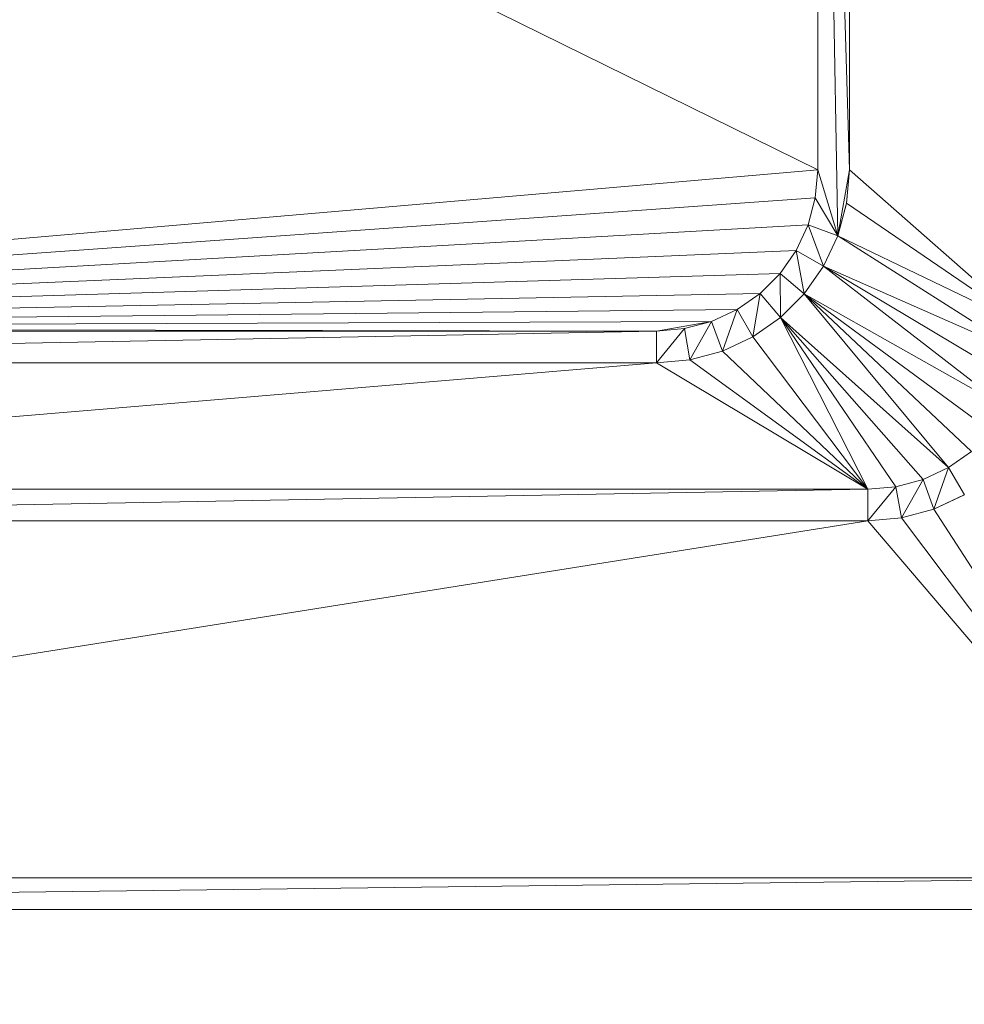
# Model space of a CAD drawing. Units: inches. Extents: x -1680.2 to -1632.2, y 1136.2 to 1172.2.
# Drawn here: x -1674.2 to -1674.1, y 1142.6 to 1142.7 of the extents above; entities that cross this region are included whole.
import ezdxf

# ---------------------------------------------------------------- set-up
doc = ezdxf.new("R2010")
doc.units = ezdxf.units.IN
doc.header["$MEASUREMENT"] = 0
doc.layers.add('Glass', color=132, linetype='Continuous', lineweight=13)
doc.layers.add('Hardware Dimension', color=30, linetype='Continuous', lineweight=0)

# ---------------------------------------------------------------- blocks, each defined once
blk = doc.blocks.new('MESH')
at = {"layer": 'Hardware Dimension', "flags": 128}
for points, elevation in [([(53.1292, 64.5904), (53.0489, 69.1123)], 3.048), ([(53.0489, 69.1123), (53.0489, 64.8554)], 3.048), ([(53.0489, 69.1123), (53.1759, 64.8554)], 3.048), ([(53.1759, 69.1123), (53.1759, 64.8554)], 3.048), ([(45.6931, 68.4774), (53.0489, 64.8554)], 3.175), ([(53.0489, 64.8554), (53.0391, 64.7429)], 3.048), ([(53.0489, 64.8554), (53.0391, 64.7429)], 3.175), ([(53.1292, 64.5904), (53.0489, 64.8554)], 3.048), ([(53.0489, 64.8554), (53.0489, 64.8554)], 3.048), ([(53.0489, 64.8554), (53.0489, 64.8554)], 3.175), ([(53.1292, 64.5904), (53.1759, 64.8554)], 3.048), ([(53.1641, 64.7209), (53.1759, 64.8554)], 3.175), ([(53.1759, 64.8554), (53.1759, 64.8554)], 3.175), ([(53.1759, 64.8554), (53.1759, 64.8554)], 3.048), ([(53.0098, 64.6339), (53.0391, 64.7429)], 3.048), ([(53.0391, 64.7429), (53.0098, 64.6339)], 3.175), ([(53.1292, 64.5904), (53.0391, 64.7429)], 3.048), ([(53.0391, 64.7429), (53.0391, 64.7429)], 3.048), ([(53.0391, 64.7429), (53.0391, 64.7429)], 3.175), ([(53.1292, 64.5904), (53.1641, 64.7209)], 3.175), ([(53.1641, 64.7209), (53.1641, 64.7209)], 3.175), ([(53.1641, 64.7209), (53.1641, 64.7209)], 3.048), ([(52.9621, 64.5316), (53.0098, 64.6339)], 3.048), ([(53.0098, 64.6339), (52.9621, 64.5315)], 3.175), ([(53.0721, 64.468), (53.0098, 64.6339)], 3.048), ([(53.1292, 64.5904), (53.0098, 64.6339)], 3.048), ([(53.0098, 64.6339), (53.0098, 64.6339)], 3.048), ([(53.0098, 64.6339), (53.0098, 64.6339)], 3.175), ([(53.0721, 64.468), (53.1292, 64.5904)], 3.175), ([(53.1292, 64.5904), (53.0721, 64.468)], 3.048), ([(53.8881, 64.1081), (53.1292, 64.5904)], 3.175), ([(53.1292, 64.5904), (53.1292, 64.5904)], 3.175), ([(53.1292, 64.5904), (53.1292, 64.5904)], 3.048), ([(52.8974, 64.4391), (52.9621, 64.5316)], 3.048), ([(52.9621, 64.5315), (52.8974, 64.4391)], 3.175), ([(52.9947, 64.3574), (52.9621, 64.5316)], 3.048), ([(52.9621, 64.5316), (53.0721, 64.468)], 3.048), ([(52.9621, 64.5316), (52.9621, 64.5316)], 3.048), ([(52.9621, 64.5315), (52.9621, 64.5315)], 3.175), ([(52.9947, 64.3574), (53.0721, 64.468)], 3.048), ([(53.0721, 64.468), (53.8881, 64.1081)], 3.175), ([(53.0721, 64.468), (53.8111, 63.8967)], 3.175), ([(53.0721, 64.468), (53.8588, 63.999)], 3.175), ([(53.0721, 64.468), (53.0721, 64.468)], 3.175), ([(53.0721, 64.468), (53.0721, 64.468)], 3.048), ([(52.8175, 64.3592), (52.8974, 64.4391)], 3.048), ([(52.8974, 64.4391), (52.8175, 64.3592)], 3.175), ([(52.8992, 64.2619), (52.8974, 64.4391)], 3.048), ([(52.8974, 64.4391), (52.9947, 64.3574)], 3.048), ([(52.8974, 64.4391), (52.8974, 64.4391)], 3.048), ([(52.8974, 64.4391), (52.8974, 64.4391)], 3.175), ([(52.7251, 64.2945), (52.8175, 64.3592)], 3.048), ([(52.8175, 64.3592), (52.7251, 64.2945)], 3.175), ([(52.7886, 64.1845), (52.8175, 64.3592)], 3.048), ([(52.8175, 64.3592), (52.8992, 64.2619)], 3.048), ([(52.8175, 64.3592), (52.8175, 64.3592)], 3.048), ([(52.8175, 64.3592), (52.8175, 64.3592)], 3.175), ([(52.9947, 64.3574), (52.8992, 64.2619)], 3.175), ([(52.8992, 64.2619), (52.9947, 64.3574)], 3.048), ([(52.9947, 64.3574), (52.9947, 64.3574)], 3.175), ([(52.9947, 64.3574), (52.9947, 64.3574)], 3.048), ([(52.6227, 64.2468), (52.7251, 64.2945)], 3.048), ([(52.7251, 64.2945), (52.6227, 64.2468)], 3.175), ([(52.6662, 64.1274), (52.7251, 64.2945)], 3.048), ([(52.7251, 64.2945), (52.7886, 64.1845)], 3.048), ([(52.7251, 64.2945), (52.7251, 64.2945)], 3.048), ([(52.7251, 64.2945), (52.7251, 64.2945)], 3.175), ([(52.6227, 64.2468), (52.4012, 64.2077)], 3.175), ([(52.5137, 64.2175), (52.6227, 64.2468)], 3.048), ([(52.6227, 64.2468), (52.5137, 64.2175)], 3.175), ([(52.5357, 64.0925), (52.6227, 64.2468)], 3.048), ([(52.6227, 64.2468), (52.6662, 64.1274)], 3.048), ([(52.6227, 64.2468), (52.6227, 64.2468)], 3.048), ([(52.6227, 64.2468), (52.6227, 64.2468)], 3.175), ([(52.7886, 64.1845), (52.8992, 64.2619)], 3.048), ([(53.2502, 63.5728), (52.8992, 64.2619)], 3.175), ([(52.8992, 64.2619), (52.8992, 64.2619)], 3.175), ([(52.8992, 64.2619), (52.8992, 64.2619)], 3.048), ([(45.6932, 64.2077), (52.4012, 64.2077)], 3.048), ([(52.4012, 64.2077), (45.6932, 64.2077)], 3.175), ([(45.7084, 64.0807), (52.4012, 64.2077)], 3.048), ([(52.4012, 64.0807), (52.5137, 64.2175)], 3.048), ([(52.4012, 64.2077), (52.5137, 64.2175)], 3.048), ([(52.5137, 64.2175), (52.4012, 64.2077)], 3.175), ([(52.4012, 64.2077), (52.4012, 64.0807)], 3.048), ([(52.4012, 64.2077), (52.4012, 64.2077)], 3.048), ([(52.4012, 64.2077), (52.4012, 64.2077)], 3.175), ([(52.5137, 64.2175), (52.5357, 64.0925)], 3.048), ([(52.5137, 64.2175), (52.5137, 64.2175)], 3.048), ([(52.5137, 64.2175), (52.5137, 64.2175)], 3.175), ([(52.7886, 64.1845), (52.6662, 64.1274)], 3.175), ([(52.6662, 64.1274), (52.7886, 64.1845)], 3.048), ([(52.7886, 64.1845), (52.7886, 64.1845)], 3.175), ([(52.7886, 64.1845), (52.7886, 64.1845)], 3.048), ([(52.6662, 64.1274), (52.5357, 64.0925)], 3.175), ([(52.5357, 64.0925), (52.6662, 64.1274)], 3.048), ([(52.6662, 64.1274), (52.6662, 64.1274)], 3.175), ([(52.6662, 64.1274), (52.6662, 64.1274)], 3.048), ([(45.7084, 64.0807), (52.4012, 64.0807)], 3.175), ([(45.7084, 64.0807), (52.4012, 64.0807)], 3.048), ([(52.5357, 64.0925), (52.4012, 64.0807)], 3.175), ([(52.4012, 64.0807), (52.5357, 64.0925)], 3.048), ([(52.4012, 64.0807), (52.4012, 64.0807)], 3.175), ([(52.4012, 64.0807), (52.4012, 64.0807)], 3.048), ([(52.5357, 64.0925), (52.5357, 64.0925)], 3.175), ([(52.5357, 64.0925), (52.5357, 64.0925)], 3.048), ([(53.6665, 63.7244), (53.574, 63.6596)], 3.175), ([(53.574, 63.6596), (53.6665, 63.7244)], 3.048), ([(53.574, 63.6596), (53.4717, 63.6119)], 3.175), ([(53.4717, 63.6119), (53.574, 63.6596)], 3.048), ([(53.5152, 63.4926), (53.574, 63.6596)], 3.048), ([(53.6376, 63.5496), (53.574, 63.6596)], 3.048), ([(53.574, 63.6596), (53.574, 63.6596)], 3.175), ([(53.574, 63.6596), (53.574, 63.6596)], 3.048), ([(53.4717, 63.6119), (53.3627, 63.5827)], 3.175), ([(53.3627, 63.5827), (53.4717, 63.6119)], 3.048), ([(53.3847, 63.4576), (53.4717, 63.6119)], 3.048), ([(53.5152, 63.4926), (53.4717, 63.6119)], 3.048), ([(53.4717, 63.6119), (53.4717, 63.6119)], 3.175), ([(53.4717, 63.6119), (53.4717, 63.6119)], 3.048), ([(46.3408, 63.5729), (53.2502, 63.5728)], 3.175), ([(46.3408, 63.4459), (53.2502, 63.5729)], 3.048), ([(46.3408, 63.5729), (53.2502, 63.5729)], 3.048), ([(53.2502, 63.4459), (53.3627, 63.5827)], 3.048), ([(53.2502, 63.5729), (53.3627, 63.5827)], 3.048), ([(53.2502, 63.4459), (53.2502, 63.5729)], 3.048), ([(53.2502, 63.5729), (53.2502, 63.5729)], 3.048), ([(53.2502, 63.5728), (53.2502, 63.5728)], 3.175), ([(53.3847, 63.4576), (53.3627, 63.5827)], 3.048), ([(53.3627, 63.5827), (53.3627, 63.5827)], 3.175), ([(53.3627, 63.5827), (53.3627, 63.5827)], 3.048), ([(53.5152, 63.4926), (53.6376, 63.5496)], 3.048), ([(53.5152, 63.4926), (53.3847, 63.4576)], 3.175), ([(53.3847, 63.4576), (53.5152, 63.4926)], 3.048), ([(53.5152, 63.4926), (53.5152, 63.4926)], 3.175), ([(53.5152, 63.4926), (53.5152, 63.4926)], 3.048), ([(53.2502, 63.4459), (46.3408, 63.4459)], 3.175), ([(53.2502, 63.4459), (46.3408, 63.4459)], 3.048), ([(53.3847, 63.4576), (53.2502, 63.4459)], 3.175), ([(53.2502, 63.4459), (53.3847, 63.4576)], 3.048), ([(53.2502, 63.4459), (53.2502, 63.4459)], 3.175), ([(53.2502, 63.4459), (53.2502, 63.4459)], 3.048), ([(53.3847, 63.4576), (53.3847, 63.4576)], 3.175), ([(53.3847, 63.4576), (53.3847, 63.4576)], 3.048), ([(44.239, 61.8845), (54.4731, 62.0115)], 3.048), ([(44.239, 62.0115), (54.4731, 62.0115)], 3.048), ([(54.4731, 61.8845), (44.239, 61.8845)], 3.175), ([(44.239, 61.8845), (54.4731, 61.8845)], 3.048)]:
    blk.add_lwpolyline(points, dxfattribs=dict(at, elevation=elevation))
at = {"layer": 'Hardware Dimension', "extrusion": (0, 0.029821, 0.999555), "elevation": 5.1076, "flags": 128}
blk.add_lwpolyline([(-53.0489, -68.9907), (-53.0489, -64.7319)], dxfattribs=at)
at = {"layer": 'Hardware Dimension', "extrusion": (-5.01896e-14, 5.60076e-08, 1), "elevation": 3.175, "flags": 128}
blk.add_lwpolyline([(53.0489, 69.1123), (53.0489, 64.8554)], dxfattribs=at)
at = {"layer": 'Hardware Dimension', "extrusion": (0, 5.60076e-08, 1), "elevation": 3.175, "flags": 128}
blk.add_lwpolyline([(53.1759, 69.1123), (53.1759, 64.8554)], dxfattribs=at)
at = {"layer": 'Hardware Dimension', "extrusion": (2.6723e-08, -0.029821, 0.999555), "elevation": 1.1126, "flags": 128}
blk.add_lwpolyline([(53.176, 69.1762), (53.176, 64.9174)], dxfattribs=at)
at = {"layer": 'Hardware Dimension', "extrusion": (-3.21726e-08, -2.77665e-09, 1), "elevation": 3.175, "flags": 128}
blk.add_lwpolyline([(53.0489, 64.8554), (45.6931, 64.2206)], dxfattribs=at)
at = {"layer": 'Hardware Dimension', "extrusion": (0.065068, 0.744512, 0.66443), "elevation": 53.7626, "flags": 128}
blk.add_lwpolyline([(-47.2008, -43.7191), (-47.2008, -43.5492)], dxfattribs=at)
at = {"layer": 'Hardware Dimension', "extrusion": (0, -1, 6.00741e-05), "elevation": -64.8552, "flags": 128}
blk.add_lwpolyline([(53.0489, 3.0519), (53.0489, 3.1789)], dxfattribs=at)
at = {"layer": 'Hardware Dimension', "extrusion": (-1.53887e-07, -1.75868e-06, 1), "elevation": 3.0479, "flags": 128}
blk.add_lwpolyline([(53.1759, 64.8554), (53.1641, 64.7209)], dxfattribs=at)
at = {"layer": 'Hardware Dimension', "extrusion": (0.059721, 0.682472, 0.728468), "elevation": 49.658, "flags": 128}
blk.add_lwpolyline([(-47.3198, -48.1686), (-47.3198, -48.3539)], dxfattribs=at)
at = {"layer": 'Hardware Dimension', "extrusion": (1.86235e-07, -1.63756e-07, 1), "elevation": 3.175, "flags": 128}
blk.add_lwpolyline([(53.8979, 64.2206), (53.1759, 64.8554)], dxfattribs=at)
at = {"layer": 'Hardware Dimension', "extrusion": (0.447214, 0.894427, 6.71649e-05), "elevation": 81.7896, "flags": 128}
blk.add_lwpolyline([(-18.5577, 3.1695), (-18.5577, 3.0425)], dxfattribs=at)
at = {"layer": 'Hardware Dimension', "extrusion": (-3.22924e-08, -2.29623e-09, 1), "elevation": 3.175, "flags": 128}
blk.add_lwpolyline([(53.0391, 64.7429), (45.6931, 64.2206)], dxfattribs=at)
at = {"layer": 'Hardware Dimension', "extrusion": (0.193454, 0.721898, 0.664409), "elevation": 59.0235, "flags": 128}
blk.add_lwpolyline([(-34.4729, -48.3934), (-34.4729, -48.2235)], dxfattribs=at)
at = {"layer": 'Hardware Dimension', "extrusion": (1, 0, 0), "flags": 128}
for points, elevation in [([(64.7429, 3.048), (64.7429, 3.175)], 53.0391), ([(64.4391, 3.048), (64.4391, 3.175)], 52.8974), ([(64.3592, 3.048), (64.3592, 3.175)], 52.8175), ([(64.3574, 3.175), (64.3574, 3.048)], 52.9947), ([(64.2468, 3.048), (64.2468, 3.175)], 52.6227), ([(64.2619, 3.175), (64.2619, 3.048)], 52.8992), ([(64.2077, 3.048), (64.2077, 3.175)], 52.4012), ([(64.2175, 3.048), (64.2175, 3.175)], 52.5137), ([(64.1845, 3.175), (64.1845, 3.048)], 52.7886), ([(64.1274, 3.175), (64.1274, 3.048)], 52.6662), ([(64.0925, 3.175), (64.0925, 3.048)], 52.5357), ([(63.6596, 3.175), (63.6596, 3.048)], 53.574), ([(63.6119, 3.175), (63.6119, 3.048)], 53.4717), ([(63.5827, 3.175), (63.5827, 3.048)], 53.3627), ([(63.4576, 3.175), (63.4576, 3.048)], 53.3847)]:
    blk.add_lwpolyline(points, dxfattribs=dict(at, elevation=elevation))
at = {"layer": 'Hardware Dimension', "extrusion": (4.56941e-07, 1.70537e-06, 1), "elevation": 3.0481, "flags": 128}
blk.add_lwpolyline([(53.1292, 64.5904), (53.1641, 64.7209)], dxfattribs=at)
at = {"layer": 'Hardware Dimension', "extrusion": (0.177291, 0.661751, 0.728459), "elevation": 54.475, "flags": 128}
blk.add_lwpolyline([(-34.6042, -53.2892), (-34.6042, -53.4745)], dxfattribs=at)
at = {"layer": 'Hardware Dimension', "extrusion": (2.21804e-07, -1.5124e-07, 1), "elevation": 3.175, "flags": 128}
blk.add_lwpolyline([(53.8979, 64.2206), (53.1641, 64.7209)], dxfattribs=at)
at = {"layer": 'Hardware Dimension', "extrusion": (0, -1, 6.0074e-05), "elevation": -64.7207, "flags": 128}
blk.add_lwpolyline([(53.1641, 3.1789), (53.1641, 3.0519)], dxfattribs=at)
at = {"layer": 'Hardware Dimension', "extrusion": (-3.24816e-08, -1.83478e-09, 1), "elevation": 3.175, "flags": 128}
blk.add_lwpolyline([(53.0098, 64.6339), (45.6931, 64.2206)], dxfattribs=at)
at = {"layer": 'Hardware Dimension', "extrusion": (0.315911, 0.677328, 0.664399), "elevation": 62.5498, "flags": 128}
blk.add_lwpolyline([(-20.7211, -51.5269), (-20.7211, -51.357)], dxfattribs=at)
at = {"layer": 'Hardware Dimension', "extrusion": (1, 0, 3.0037e-05), "flags": 128}
for points, elevation in [([(64.6339, 3.0464), (64.6339, 3.1734)], 53.0099), ([(64.2945, 3.0464), (64.2945, 3.1734)], 52.7252)]:
    blk.add_lwpolyline(points, dxfattribs=dict(at, elevation=elevation))
at = {"layer": 'Hardware Dimension', "extrusion": (0.289536, 0.620914, 0.728447), "elevation": 57.7082, "flags": 128}
blk.add_lwpolyline([(-20.8545, -56.7249), (-20.8545, -56.9103)], dxfattribs=at)
at = {"layer": 'Hardware Dimension', "extrusion": (2.51849e-07, -1.21181e-07, 1), "elevation": 3.175, "flags": 128}
blk.add_lwpolyline([(53.1292, 64.5904), (53.8979, 64.2206)], dxfattribs=at)
at = {"layer": 'Hardware Dimension', "extrusion": (-1, 0, 3.00371e-05), "elevation": -53.1291, "flags": 128}
blk.add_lwpolyline([(-64.5904, 3.1766), (-64.5904, 3.0496)], dxfattribs=at)
at = {"layer": 'Hardware Dimension', "extrusion": (-3.27393e-08, -1.40064e-09, 1), "elevation": 3.175, "flags": 128}
blk.add_lwpolyline([(52.9621, 64.5315), (45.6931, 64.2206)], dxfattribs=at)
at = {"layer": 'Hardware Dimension', "extrusion": (0.428616, 0.612244, 0.664413), "elevation": 64.2346, "flags": 128}
blk.add_lwpolyline([(-6.3777, -53.0267), (-6.3777, -52.8568)], dxfattribs=at)
at = {"layer": 'Hardware Dimension', "extrusion": (0, 1, 6.00741e-05), "elevation": 64.5317, "flags": 128}
blk.add_lwpolyline([(-52.9621, 3.0441), (-52.9621, 3.1711)], dxfattribs=at)
at = {"layer": 'Hardware Dimension', "extrusion": (-1.01268e-06, -1.44622e-06, 1), "elevation": 3.1749, "flags": 128}
blk.add_lwpolyline([(53.0721, 64.4681), (52.9947, 64.3574)], dxfattribs=at)
at = {"layer": 'Hardware Dimension', "extrusion": (0.392944, 0.561199, 0.728458), "elevation": 59.2541, "flags": 128}
blk.add_lwpolyline([(-6.498, -58.3706), (-6.498, -58.556)], dxfattribs=at)
at = {"layer": 'Hardware Dimension', "extrusion": (-1, 0, 3.0037e-05), "flags": 128}
for points, elevation in [([(-64.468, 3.1766), (-64.468, 3.0496)], -53.072), ([(-64.0807, 3.1766), (-64.0807, 3.0496)], -52.4011)]:
    blk.add_lwpolyline(points, dxfattribs=dict(at, elevation=elevation))
at = {"layer": 'Hardware Dimension', "extrusion": (-3.30636e-08, -1.00278e-09, 1), "elevation": 3.175, "flags": 128}
blk.add_lwpolyline([(52.8974, 64.4391), (45.6931, 64.2206)], dxfattribs=at)
at = {"layer": 'Hardware Dimension', "extrusion": (0.52847, 0.52847, 0.664408), "elevation": 64.0339, "flags": 128}
blk.add_lwpolyline([(8.1612, -52.8476), (8.1612, -52.6776)], dxfattribs=at)
at = {"layer": 'Hardware Dimension', "extrusion": (-3.34522e-08, -6.51084e-10, 1), "elevation": 3.175, "flags": 128}
blk.add_lwpolyline([(52.8175, 64.3592), (45.6931, 64.2206)], dxfattribs=at)
at = {"layer": 'Hardware Dimension', "extrusion": (0.612209, 0.42866, 0.664417), "elevation": 61.9488, "flags": 128}
blk.add_lwpolyline([(22.4263, -50.9952), (22.4263, -50.8252)], dxfattribs=at)
at = {"layer": 'Hardware Dimension', "extrusion": (0.484425, 0.484425, 0.728467), "elevation": 59.0687, "flags": 128}
blk.add_lwpolyline([(8.0347, -58.175), (8.0347, -58.3604)], dxfattribs=at)
at = {"layer": 'Hardware Dimension', "extrusion": (-1.8798e-07, 1.77115e-07, 1), "elevation": 3.175, "flags": 128}
blk.add_lwpolyline([(53.6665, 63.7244), (52.9947, 64.3574)], dxfattribs=at)
at = {"layer": 'Hardware Dimension', "extrusion": (-1.67925e-07, 2.02244e-07, 1), "elevation": 3.175, "flags": 128}
blk.add_lwpolyline([(52.9947, 64.3574), (53.574, 63.6596)], dxfattribs=at)
at = {"layer": 'Hardware Dimension', "extrusion": (-2.05742e-07, 1.51412e-07, 1), "elevation": 3.175, "flags": 128}
blk.add_lwpolyline([(52.9947, 64.3574), (53.7464, 63.8042)], dxfattribs=at)
at = {"layer": 'Hardware Dimension', "extrusion": (-2.21488e-07, 1.24983e-07, 1), "elevation": 3.175, "flags": 128}
blk.add_lwpolyline([(52.9947, 64.3574), (53.8111, 63.8967)], dxfattribs=at)
at = {"layer": 'Hardware Dimension', "extrusion": (-3.39012e-08, -3.56302e-10, 1), "elevation": 3.175, "flags": 128}
blk.add_lwpolyline([(52.7251, 64.2945), (45.6931, 64.2206)], dxfattribs=at)
at = {"layer": 'Hardware Dimension', "extrusion": (0.677375, 0.315809, 0.664401), "elevation": 58.0445, "flags": 128}
blk.add_lwpolyline([(35.9931, -47.522), (35.9931, -47.352)], dxfattribs=at)
at = {"layer": 'Hardware Dimension', "extrusion": (-3.44051e-08, -1.30078e-10, 1), "elevation": 3.175, "flags": 128}
blk.add_lwpolyline([(52.6227, 64.2468), (45.6931, 64.2206)], dxfattribs=at)
at = {"layer": 'Hardware Dimension', "extrusion": (0.721889, 0.193477, 0.664412), "elevation": 52.4431, "flags": 128}
blk.add_lwpolyline([(48.4337, -42.5439), (48.4337, -42.3739)], dxfattribs=at)
at = {"layer": 'Hardware Dimension', "extrusion": (1.44629e-06, 1.01271e-06, 1), "elevation": 3.1751, "flags": 128}
blk.add_lwpolyline([(52.7886, 64.1845), (52.8992, 64.2619)], dxfattribs=at)
at = {"layer": 'Hardware Dimension', "extrusion": (0.5612, 0.392958, 0.72845), "elevation": 57.1596, "flags": 128}
blk.add_lwpolyline([(22.2984, -56.142), (22.2984, -56.3274)], dxfattribs=at)
at = {"layer": 'Hardware Dimension', "extrusion": (-1.96647e-07, 1.75502e-07, 1), "elevation": 3.175, "flags": 128}
blk.add_lwpolyline([(53.574, 63.6596), (52.8992, 64.2619)], dxfattribs=at)
at = {"layer": 'Hardware Dimension', "extrusion": (-1.81925e-07, 2.06542e-07, 1), "elevation": 3.175, "flags": 128}
blk.add_lwpolyline([(52.8992, 64.2619), (53.4717, 63.6119)], dxfattribs=at)
at = {"layer": 'Hardware Dimension', "extrusion": (-1.63423e-07, 2.39491e-07, 1), "elevation": 3.175, "flags": 128}
blk.add_lwpolyline([(52.8992, 64.2619), (53.3627, 63.5827)], dxfattribs=at)
at = {"layer": 'Hardware Dimension', "extrusion": (-3.55417e-08, 6.8153e-11, 1), "elevation": 3.175, "flags": 128}
blk.add_lwpolyline([(52.4012, 64.2077), (45.6931, 64.2206)], dxfattribs=at)
at = {"layer": 'Hardware Dimension', "extrusion": (0.018929, 2.15294e-08, 0.999821), "elevation": 4.0394, "flags": 128}
blk.add_lwpolyline([(64.2076, -52.3342), (64.2076, -45.625)], dxfattribs=at)
at = {"layer": 'Hardware Dimension', "extrusion": (0.744531, 0.0651, 0.664406), "elevation": 45.3037, "flags": 128}
blk.add_lwpolyline([(59.3993, -36.1963), (59.3993, -36.0263)], dxfattribs=at)
at = {"layer": 'Hardware Dimension', "extrusion": (0.620909, 0.289524, 0.728455), "elevation": 53.5802, "flags": 128}
blk.add_lwpolyline([(35.8625, -52.3371), (35.8625, -52.5225)], dxfattribs=at)
at = {"layer": 'Hardware Dimension', "extrusion": (1.87434e-07, -2.48337e-07, 1), "elevation": 3.175, "flags": 128}
blk.add_lwpolyline([(53.2502, 63.5728), (52.7886, 64.1845)], dxfattribs=at)
at = {"layer": 'Hardware Dimension', "extrusion": (0.661752, 0.177316, 0.728453), "elevation": 48.4431, "flags": 128}
blk.add_lwpolyline([(48.3113, -46.8745), (48.3113, -47.0598)], dxfattribs=at)
at = {"layer": 'Hardware Dimension', "extrusion": (2.14671e-07, -2.03845e-07, 1), "elevation": 3.175, "flags": 128}
blk.add_lwpolyline([(53.2502, 63.5728), (52.6662, 64.1274)], dxfattribs=at)
at = {"layer": 'Hardware Dimension', "extrusion": (-0.018972, 0, 0.99982), "elevation": 2.1803, "flags": 128}
blk.add_lwpolyline([(-64.0807, 45.758), (-64.0807, 52.452)], dxfattribs=at)
at = {"layer": 'Hardware Dimension', "extrusion": (-3.9066e-08, -3.2736e-09, 1), "elevation": 3.175, "flags": 128}
blk.add_lwpolyline([(46.3408, 63.5729), (52.4012, 64.0807)], dxfattribs=at)
at = {"layer": 'Hardware Dimension', "extrusion": (0.682482, 0.059723, 0.728459), "elevation": 41.9028, "flags": 128}
blk.add_lwpolyline([(59.2686, -39.921), (59.2686, -40.1064)], dxfattribs=at)
at = {"layer": 'Hardware Dimension', "extrusion": (2.06823e-07, -1.23718e-07, 1), "elevation": 3.175, "flags": 128}
blk.add_lwpolyline([(53.2502, 63.5728), (52.4012, 64.0807)], dxfattribs=at)
at = {"layer": 'Hardware Dimension', "extrusion": (2.18258e-07, -1.58737e-07, 1), "elevation": 3.175, "flags": 128}
blk.add_lwpolyline([(53.2502, 63.5728), (52.5357, 64.0925)], dxfattribs=at)
at = {"layer": 'Hardware Dimension', "extrusion": (0.612208, 0.428677, 0.664407), "elevation": 62.1974, "flags": 128}
blk.add_lwpolyline([(21.4177, -51.0448), (21.4177, -51.2147)], dxfattribs=at)
at = {"layer": 'Hardware Dimension', "extrusion": (0.677333, 0.315865, 0.664417), "elevation": 58.4204, "flags": 128}
blk.add_lwpolyline([(35.0521, -47.6884), (35.0521, -47.8583)], dxfattribs=at)
at = {"layer": 'Hardware Dimension', "extrusion": (0.721916, 0.193408, 0.664402), "elevation": 52.9303, "flags": 128}
blk.add_lwpolyline([(47.6074, -42.8058), (47.6074, -42.9757)], dxfattribs=at)
at = {"layer": 'Hardware Dimension', "extrusion": (0.018378, 0, 0.999831), "elevation": 4.0261, "flags": 128}
blk.add_lwpolyline([(63.5729, -46.2746), (63.5729, -53.1852)], dxfattribs=at)
at = {"layer": 'Hardware Dimension', "extrusion": (-2.10359e-06, -1.84211e-07, 1), "elevation": 3.1749, "flags": 128}
blk.add_lwpolyline([(53.2502, 63.5728), (53.3627, 63.5827)], dxfattribs=at)
at = {"layer": 'Hardware Dimension', "extrusion": (0.744507, 0.065196, 0.664424), "elevation": 45.8994, "flags": 128}
blk.add_lwpolyline([(58.6851, -36.5577), (58.6851, -36.7277)], dxfattribs=at)
at = {"layer": 'Hardware Dimension', "extrusion": (0.707107, 0.707106, 4.24789e-05), "elevation": 82.6065, "flags": 128}
blk.add_lwpolyline([(7.2993, 3.1715), (7.2993, 3.0445)], dxfattribs=at)
at = {"layer": 'Hardware Dimension', "extrusion": (1.60008e-06, 7.46131e-07, 1), "elevation": 3.1751, "flags": 128}
blk.add_lwpolyline([(53.5152, 63.4926), (53.6375, 63.5496)], dxfattribs=at)
at = {"layer": 'Hardware Dimension', "extrusion": (0.620887, 0.289552, 0.728464), "elevation": 53.9241, "flags": 128}
blk.add_lwpolyline([(34.9245, -52.7041), (34.9245, -52.8895)], dxfattribs=at)
at = {"layer": 'Hardware Dimension', "extrusion": (0.661719, 0.177311, 0.728484), "elevation": 48.8904, "flags": 128}
blk.add_lwpolyline([(47.478, -47.3545), (47.478, -47.5399)], dxfattribs=at)
at = {"layer": 'Hardware Dimension', "extrusion": (7.34075e-08, -1.13495e-07, 1), "elevation": 3.175, "flags": 128}
blk.add_lwpolyline([(54.4731, 62.0115), (53.5152, 63.4926)], dxfattribs=at)
at = {"layer": 'Hardware Dimension', "extrusion": (0, 1, 3.0037e-05), "elevation": 63.4927, "flags": 128}
blk.add_lwpolyline([(-53.5152, 3.1731), (-53.5152, 3.0461)], dxfattribs=at)
at = {"layer": 'Hardware Dimension', "extrusion": (-5.16085e-08, -8.21489e-09, 1), "elevation": 3.175, "flags": 128}
blk.add_lwpolyline([(44.239, 62.0115), (53.2502, 63.4459)], dxfattribs=at)
at = {"layer": 'Hardware Dimension', "extrusion": (-0.018378, 0, 0.999831), "elevation": 2.1959, "flags": 128}
blk.add_lwpolyline([(-63.4459, 53.2996), (-63.4459, 46.389)], dxfattribs=at)
at = {"layer": 'Hardware Dimension', "extrusion": (0.682494, 0.059707, 0.728448), "elevation": 42.4439, "flags": 128}
blk.add_lwpolyline([(58.5637, -40.495), (58.5637, -40.6804)], dxfattribs=at)
at = {"layer": 'Hardware Dimension', "extrusion": (8.20629e-08, -9.62522e-08, 1), "elevation": 3.175, "flags": 128}
blk.add_lwpolyline([(54.4731, 62.0115), (53.2502, 63.4459)], dxfattribs=at)
at = {"layer": 'Hardware Dimension', "extrusion": (0, -1, 3.00371e-05), "elevation": -63.4458, "flags": 128}
blk.add_lwpolyline([(53.2502, 3.1769), (53.2502, 3.0499)], dxfattribs=at)
at = {"layer": 'Hardware Dimension', "extrusion": (7.92121e-08, -1.05248e-07, 1), "elevation": 3.175, "flags": 128}
blk.add_lwpolyline([(54.4731, 62.0115), (53.3847, 63.4576)], dxfattribs=at)
at = {"layer": 'Hardware Dimension', "extrusion": (0.012408, 0, 0.999923), "elevation": 3.7237, "flags": 128}
blk.add_lwpolyline([(54.4311, 62.0115), (44.1962, 62.0115)], dxfattribs=at)
at = {"layer": 'Hardware Dimension', "extrusion": (-2.32965e-08, 8.68361e-15, 1), "elevation": 3.175, "flags": 128}
blk.add_lwpolyline([(54.4731, 62.0115), (44.239, 62.0115)], dxfattribs=at)
at = {"layer": 'Hardware Dimension', "extrusion": (3.33281e-08, -1.58488e-08, 1), "elevation": 3.175, "flags": 128}
blk.add_lwpolyline([(55.8235, 56.3422), (44.1548, 61.8911)], dxfattribs=at)
at = {"layer": 'Hardware Dimension', "extrusion": (3.34952e-08, -1.60247e-08, 1), "elevation": 3.175, "flags": 128}
blk.add_lwpolyline([(55.8235, 56.3422), (44.239, 61.8845)], dxfattribs=at)
at = {"layer": 'Hardware Dimension', "extrusion": (-0.012409, 0, 0.999923), "elevation": 2.4988, "flags": 128}
blk.add_lwpolyline([(54.5083, 61.8845), (44.2734, 61.8845)], dxfattribs=at)

msp = doc.modelspace()

# ---------------------------------------------------------------- block references
at = {"layer": 'Hardware Dimension', "xscale": 0.03936985155420763, "yscale": 0.03936985155420763, "zscale": 0.03936985155420763}
msp.add_blockref('MESH', (-1676.20355, 1140.1687, 0.245), dxfattribs=at)

# ---------------------------------------------------------------- meshes
at = {"layer": 'Glass'}
mesh = msp.add_polyface(dxfattribs=at)
corners = [(-1680.19357, 1172.1687, 0.0625), (-1680.19357, 1136.1687, 0.0625), (-1680.19357, 1136.1687, 0.1875), (-1680.19357, 1172.1687, 0.1875), (-1632.19357, 1136.1687, 0.0625), (-1632.19357, 1136.1687, 0.1875), (-1632.19357, 1172.1687, 0.0625), (-1632.19357, 1172.1687, 0.1875), (-1680.13107, 1136.2312, 0.25), (-1632.25607, 1136.2312, 0.25), (-1680.13107, 1172.1062, 0.25), (-1632.25607, 1172.1062, 0.25), (-1632.25607, 1172.1062), (-1632.25607, 1136.2312), (-1680.13107, 1136.2312), (-1680.13107, 1172.1062)]
mesh.append_faces([[corners[k] for k in face] for face in [(0, 1, 2, 3), (1, 4, 5, 2), (4, 6, 7, 5), (8, 2, 5, 9), (10, 8, 9, 11), (7, 11, 9, 5), (3, 10, 11, 7), (3, 2, 8, 10), (6, 0, 3, 7), (12, 6, 4, 13), (14, 15, 12, 13), (1, 14, 13, 4), (15, 0, 6, 12), (15, 14, 1, 0)]])

doc.saveas('drawing.dxf')
